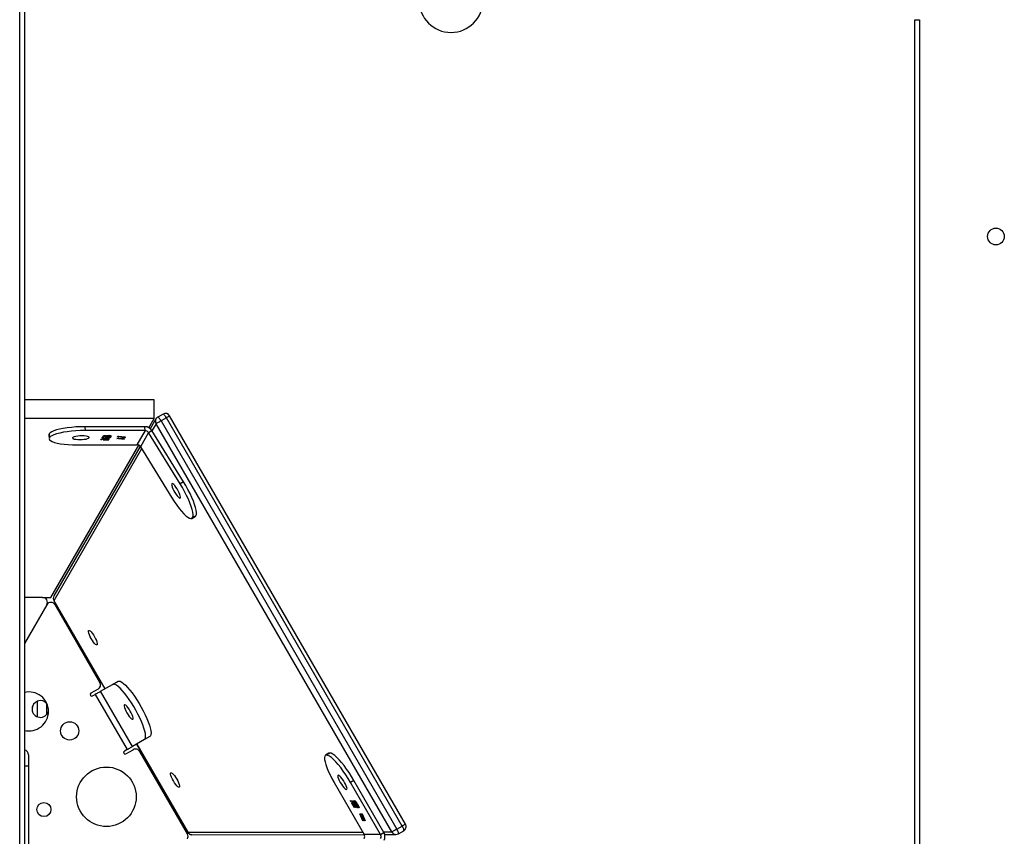
# Model space of a CAD drawing. Units: millimetres. Extents: x -9078 to 426195, y -3372 to 9853.
# Drawn here: x 1851 to 2469, y 4928 to 5441 of the extents above; entities that cross this region are included whole.
import ezdxf

# ---------------------------------------------------------------- set-up
doc = ezdxf.new("R2010")
doc.units = ezdxf.units.MM
doc.layers.add('Toestel 2D', color=7, linetype='Continuous', lineweight=20)

# ---------------------------------------------------------------- blocks, each defined once
blk = doc.blocks.new('0330_ok')
at = {"color": 7, "linetype": 'Continuous', "lineweight": 25}
for p, q in [((22966.18, 37312.81), (23992.18, 37312.81)), ((22966.18, 37309.81), (22966.18, 37312.81)), ((23992.18, 37309.81), (22966.18, 37309.81)), ((23471.51, 36990.04), (23215.03, 36841.94)), ((23472.68, 36988.03), (23216.19, 36839.93)), ((23218.14, 36836.55), (23474.62, 36984.65)), ((23474.62, 36984.65), (23472.68, 36988.03)), ((23477.56, 36985.57), (23475.61, 36988.94)), ((23477.97, 36977.02), (23477.96, 36984.07)), ((23476.42, 36981.54), (23219.94, 36833.44)), ((23476.65, 36976.49), (23443.99, 36957.64)), ((23477.93, 36974.42), (23445.27, 36955.57)), ((23477.93, 36974.42), (23476.65, 36976.49)), ((23477.93, 36974.42), (23477.94, 36964.11)), ((23445.28, 36945.26), (23477.94, 36964.11)), ((23458.53, 36959.23), (23458.39, 36959.47)), ((23458.99, 36959.42), (23458.55, 36959.16)), ((23458.83, 36959.67), (23458.99, 36959.42)), ((23459.85, 36960.42), (23459.9, 36960.34)), ((23459.85, 36959.43), (23459.9, 36959.34)), ((23459.98, 36959.62), (23459.98, 36959.74)), ((23460.79, 36960.59), (23460.66, 36960.8)), ((23460.79, 36959.6), (23460.66, 36959.81)), ((23465.02, 36962.9), (23469.43, 36964.77)), ((23465.02, 36961.35), (23469.32, 36964.42)), ((23469.32, 36963.2), (23465.02, 36961.34)), ((23465.02, 36962.11), (23465.02, 36962.9)), ((23465.46, 36962.37), (23465.02, 36962.11)), ((23465.02, 36961.34), (23465.02, 36961.35)), ((23465.11, 36962.94), (23465.46, 36962.37)), ((23465.4, 36963.06), (23465.46, 36962.96)), ((23469.24, 36964.56), (23465.46, 36962.96)), ((23465.46, 36962.96), (23465.46, 36962.37)), ((23465.81, 36961.91), (23465.86, 36961.82)), ((23467.5, 36963), (23465.86, 36961.82)), ((23465.86, 36961.82), (23467.5, 36962.54)), ((23467.45, 36963.09), (23467.5, 36963)), ((23467.5, 36962.54), (23467.5, 36963)), ((23467.64, 36963.22), (23467.94, 36962.73)), ((23467.89, 36963.4), (23467.94, 36963.31)), ((23469.32, 36964.3), (23467.94, 36963.31)), ((23467.94, 36962.73), (23469.32, 36963.33)), ((23467.94, 36963.31), (23467.94, 36962.73)), ((23469.18, 36964.66), (23469.24, 36964.56)), ((23469.43, 36964.77), (23469.24, 36964.56)), ((23469.26, 36964.38), (23469.32, 36964.3)), ((23469.26, 36963.3), (23469.32, 36963.2)), ((23469.32, 36964.42), (23469.32, 36964.3)), ((23469.32, 36963.33), (23469.32, 36963.2)), ((23478.11, 36855.83), (23477.98, 36964.14)), ((23443.99, 36957.64), (23445.27, 36955.57)), ((23456.85, 36956.34), (23461.14, 36958.82)), ((23456.85, 36956.11), (23456.85, 36956.34)), ((23457.29, 36956.28), (23456.85, 36956.11)), ((23456.92, 36955.73), (23457.01, 36955.58)), ((23457.05, 36958.62), (23457.19, 36958.4)), ((23457.05, 36957.63), (23457.19, 36957.41)), ((23457.06, 36958.63), (23457.17, 36958.44)), ((23457.06, 36957.64), (23457.18, 36957.45)), ((23457.14, 36956.52), (23457.29, 36956.28)), ((23457.23, 36956.57), (23457.29, 36956.48)), ((23461.14, 36958.7), (23457.29, 36956.48)), ((23457.29, 36956.48), (23457.29, 36956.28)), ((23457.78, 36958.53), (23457.84, 36958.43)), ((23457.78, 36957.54), (23457.84, 36957.44)), ((23457.84, 36958.55), (23457.84, 36958.43)), ((23457.84, 36957.56), (23457.84, 36957.44)), ((23458, 36956.32), (23461.14, 36958.13)), ((23461.14, 36958.01), (23458, 36956.2)), ((23458, 36956.2), (23458, 36956.32)), ((23458.54, 36958.24), (23458.39, 36958.48)), ((23458.99, 36958.42), (23458.55, 36958.17)), ((23458.83, 36958.68), (23458.99, 36958.42)), ((23459.98, 36958.63), (23459.98, 36958.75)), ((23461.09, 36958.79), (23461.14, 36958.7)), ((23461.09, 36958.1), (23461.14, 36958.01)), ((23461.14, 36958.82), (23461.14, 36958.7)), ((23461.14, 36958.13), (23461.14, 36958.01)), ((23426.83, 36942.59), (23428.11, 36940.52)), ((23426.83, 36942.59), (23426.83, 36942.58)), ((23426.83, 36942.58), (23428.11, 36940.51)), ((23426.83, 36942.58), (23426.99, 36941.98)), ((23426.99, 36941.98), (23428.27, 36939.9)), ((23428.11, 36940.52), (23428.11, 36940.51)), ((23277.75, 36858.5), (23278.97, 36856.39)), ((23277.76, 36858.5), (23277.75, 36858.5)), ((23277.76, 36858.5), (23278.97, 36856.39)), ((23278.19, 36858.08), (23277.76, 36858.5)), ((23279.41, 36855.97), (23278.19, 36858.08)), ((23278.97, 36856.39), (23278.97, 36856.39)), ((23256.41, 36850.66), (23224.29, 36830.84)), ((23257.63, 36848.55), (23225.51, 36828.73)), ((23256.41, 36850.66), (23257.63, 36848.55)), ((23421.19, 36821.24), (23476.61, 36853.23)), ((23477.68, 36853.15), (23425.82, 36823.22)), ((23234.44, 36823.58), (23266.56, 36843.4)), ((23213.93, 36837.84), (23215.88, 36834.47)), ((23216.19, 36839.93), (23218.14, 36836.55)), ((23216.7, 36832.32), (23205.01, 36832.32)), ((23205.01, 36832.32), (23205.01, 36750.81)), ((23216.7, 36832.32), (23216.7, 36750.81)), ((23222.5, 36828.97), (23216.7, 36832.32)), ((23216.98, 36833.37), (23223.11, 36829.83)), ((23225.51, 36828.73), (23224.29, 36830.84)), ((23416.39, 36829.55), (23418.34, 36826.17)), ((23221.85, 36826.47), (23221.84, 36788.76)), ((23224.29, 36826.54), (23221.85, 36826.47)), ((23224.29, 36826.54), (23224.28, 36788.83)), ((23224.29, 36826.54), (23233.22, 36821.4)), ((23225.51, 36828.73), (23234.44, 36823.58)), ((23234.22, 36823.43), (23328.17, 36769.25)), ((23418.34, 36826.17), (23422.69, 36818.65)), ((23233.21, 36783.68), (23233.22, 36821.4)), ((23329.18, 36767.42), (23233.52, 36822.61)), ((23422.69, 36818.65), (23388.05, 36798.65)), ((23427.37, 36814.54), (23424.73, 36819.12)), ((23227.81, 36809.61), (23228.39, 36814.35)), ((23228.48, 36814.09), (23227.98, 36810.02)), ((23228.36, 36814.09), (23228.48, 36814.09)), ((23228.39, 36814.35), (23228.48, 36814.09)), ((23228.64, 36814.08), (23228.75, 36814.02)), ((23229.15, 36808.83), (23228.64, 36814.08)), ((23228.64, 36814.02), (23228.75, 36814.02)), ((23228.75, 36814.02), (23228.91, 36812.34)), ((23228.81, 36812.33), (23228.91, 36812.34)), ((23228.84, 36812.03), (23229.42, 36812.04)), ((23228.86, 36811.79), (23228.96, 36811.8)), ((23228.91, 36812.34), (23229.42, 36812.04)), ((23228.96, 36811.8), (23229.16, 36809.79)), ((23229.36, 36811.57), (23228.96, 36811.8)), ((23229.16, 36809.79), (23229.36, 36811.57)), ((23229.7, 36813.47), (23229.17, 36808.82)), ((23229.42, 36812.04), (23229.59, 36813.54)), ((23229.58, 36813.47), (23229.7, 36813.47)), ((23229.59, 36813.54), (23229.7, 36813.47)), ((23390, 36795.27), (23424.64, 36815.27)), ((23424.64, 36815.27), (23425.64, 36813.54)), ((23227.7, 36804.78), (23227.45, 36804.78)), ((23228.49, 36809.21), (23227.81, 36809.61)), ((23227.82, 36809.7), (23228.49, 36809.72)), ((23227.86, 36810.01), (23227.98, 36810.02)), ((23227.98, 36810.02), (23228.49, 36809.72)), ((23228.49, 36809.72), (23228.49, 36809.21)), ((23229.06, 36809.79), (23229.16, 36809.79)), ((23229.17, 36808.82), (23229.15, 36808.83)), ((23383.71, 36806.18), (23381.76, 36809.55)), ((23388.05, 36798.65), (23383.71, 36806.18)), ((23227.37, 36803.88), (23227.47, 36803.88)), ((23227.75, 36802.15), (23227.46, 36802.14)), ((23227.51, 36802.63), (23227.81, 36802.64)), ((23227.53, 36800.57), (23227.75, 36800.58)), ((23227.53, 36800.56), (23227.79, 36800.56)), ((23227.81, 36802.64), (23227.81, 36802.13)), ((23227.97, 36801.14), (23228.08, 36801.15)), ((23227.98, 36801.2), (23228.08, 36801.15)), ((23228.13, 36803.6), (23228.03, 36803.66)), ((23228.23, 36803.39), (23228.33, 36803.39)), ((23228.56, 36804.29), (23228.31, 36804.28)), ((23228.6, 36801.65), (23228.32, 36801.64)), ((23228.37, 36802.13), (23228.67, 36802.14)), ((23228.39, 36800.07), (23228.61, 36800.08)), ((23228.39, 36800.06), (23228.65, 36800.07)), ((23228.67, 36802.14), (23228.67, 36801.63)), ((23228.83, 36800.65), (23228.94, 36800.65)), ((23228.84, 36800.71), (23228.94, 36800.65)), ((23228.99, 36803.1), (23228.88, 36803.16)), ((23229.4, 36804.2), (23229.5, 36804.14)), ((23229.4, 36799.24), (23229.4, 36804.2)), ((23229.4, 36804.14), (23229.5, 36804.14)), ((23229.4, 36799.69), (23229.5, 36799.69)), ((23229.4, 36799.59), (23229.67, 36799.59)), ((23229.61, 36799.12), (23229.4, 36799.24)), ((23229.5, 36804.14), (23229.5, 36799.69)), ((23229.5, 36799.69), (23229.67, 36799.59)), ((23229.67, 36799.59), (23229.61, 36799.12)), ((23229.96, 36799), (23230.14, 36799.01)), ((23230, 36803.85), (23230.1, 36803.79)), ((23230, 36800.23), (23230, 36803.85)), ((23230, 36803.79), (23230.1, 36803.79)), ((23230.1, 36800.17), (23230, 36800.23)), ((23230.1, 36803.79), (23230.1, 36800.17)), ((23331.17, 36769.25), (23386.56, 36801.24)), ((23382.53, 36798.22), (23333.68, 36770.01)), ((23386.63, 36797.12), (23389.27, 36792.54)), ((23391, 36793.54), (23390, 36795.27)), ((23221.84, 36788.76), (23224.28, 36788.83)), ((23329.18, 36762.22), (23329.18, 36767.42)), ((23226.3, 36766.37), (23228.74, 36766.44)), ((23226.3, 36766.37), (23226.31, 36766.37)), ((23226.31, 36766.37), (23228.74, 36766.44)), ((23226.31, 36766.37), (23226.91, 36766.2)), ((23226.91, 36766.2), (23229.35, 36766.27)), ((23228.74, 36766.44), (23228.74, 36766.44)), ((23329.18, 36762.22), (23329.18, 36750.81)), ((23333.68, 36764.82), (23357.93, 36750.81)), ((23400.78, 36755.81), (23397.57, 36755.81)), ((22087.18, 36750.81), (24871.18, 36750.81)), ((23427.97, 36753.42), (23434.97, 36753.42)), ((23434.97, 36753.42), (23735.08, 36753.42)), ((24871.18, 36747.81), (22087.18, 36747.81))]:
    blk.add_line(p, q, dxfattribs=at)
at = {"color": 8, "linetype": 'Continuous', "lineweight": 25}
for p, q in [((23476.43, 36976.36), (23476.42, 36981.54)), ((23476.57, 36853.3), (23476.44, 36963.25)), ((23421.16, 36821.3), (23476.57, 36853.3)), ((23219.94, 36833.44), (23224.37, 36830.88)), ((23235.69, 36824.35), (23331.13, 36769.32)), ((23331.13, 36769.32), (23386.52, 36801.3)), ((23402.58, 36764.81), (23395.78, 36764.81)), ((23394.32, 36758.81), (23404.03, 36758.81)), ((23434.97, 36750.81), (23434.97, 36753.42))]:
    blk.add_line(p, q, dxfattribs=at)
at = {"color": 8, "linetype": 'Continuous', "lineweight": 25, "flags": 128}
for points in [[(23471.51, 36990.04), (23471.53, 36990), (23471.61, 36989.87), (23471.74, 36989.65), (23471.92, 36989.33), (23472.14, 36988.95), (23472.4, 36988.51), (23472.68, 36988.03)], [(23475.61, 36988.94), (23475.57, 36988.99), (23475.4, 36989.05), (23475.12, 36989.04), (23474.74, 36988.95), (23474.29, 36988.8), (23473.78, 36988.59), (23473.23, 36988.33), (23472.68, 36988.03)], [(23477.56, 36985.57), (23477.52, 36985.61), (23477.35, 36985.67), (23477.07, 36985.66), (23476.69, 36985.58), (23476.24, 36985.43), (23475.73, 36985.22), (23475.18, 36984.95), (23474.62, 36984.65)], [(23476.61, 36853.23), (23476.6, 36853.23), (23476.57, 36853.3)], [(23216.19, 36839.93), (23215.91, 36840.41), (23215.66, 36840.85), (23215.44, 36841.23), (23215.26, 36841.55), (23215.13, 36841.77), (23215.05, 36841.91), (23215.03, 36841.94)], [(23216.19, 36839.93), (23215.65, 36839.6), (23215.15, 36839.26), (23214.71, 36838.92), (23214.36, 36838.6), (23214.1, 36838.32), (23213.95, 36838.08), (23213.91, 36837.9), (23213.93, 36837.84)], [(23218.14, 36836.55), (23217.6, 36836.22), (23217.1, 36835.88), (23216.66, 36835.54), (23216.3, 36835.23), (23216.04, 36834.94), (23215.9, 36834.7), (23215.86, 36834.52), (23215.88, 36834.47)], [(23331.13, 36769.32), (23331.17, 36769.25), (23331.17, 36769.25)]]:
    blk.add_lwpolyline(points, dxfattribs=at)
at = {"color": 7, "linetype": 'Continuous', "lineweight": 25, "flags": 128}
for points in [[(23474.62, 36984.65), (23474.92, 36984.15), (23475.21, 36983.64), (23475.49, 36983.15), (23475.76, 36982.69), (23475.99, 36982.29), (23476.18, 36981.95), (23476.33, 36981.7), (23476.42, 36981.54)], [(23443.99, 36957.64), (23441.54, 36956.18), (23439.15, 36954.65), (23436.86, 36953.06), (23434.71, 36951.47), (23432.75, 36949.9), (23431.02, 36948.38), (23429.55, 36946.95), (23428.38, 36945.62), (23427.52, 36944.44), (23427, 36943.42), (23426.83, 36942.59)], [(23445.27, 36955.57), (23442.83, 36954.11), (23440.43, 36952.57), (23438.14, 36950.99), (23435.99, 36949.4), (23434.03, 36947.83), (23432.3, 36946.31), (23430.83, 36944.87), (23429.66, 36943.55), (23428.8, 36942.37), (23428.28, 36941.35), (23428.11, 36940.52)], [(23449.78, 36953.02), (23449.63, 36953.28), (23449.18, 36953.35), (23448.46, 36953.21), (23447.53, 36952.89), (23446.44, 36952.4), (23445.27, 36951.77), (23444.1, 36951.05), (23443.02, 36950.29), (23442.08, 36949.54), (23441.37, 36948.84), (23440.92, 36948.26), (23440.76, 36947.82), (23440.92, 36947.56), (23441.37, 36947.49), (23442.09, 36947.62), (23443.02, 36947.95), (23444.11, 36948.44), (23445.27, 36949.07), (23446.44, 36949.79), (23447.53, 36950.55), (23448.46, 36951.3), (23449.18, 36952), (23449.63, 36952.58), (23449.78, 36953.02)], [(23428.11, 36940.51), (23428.28, 36939.88), (23428.81, 36939.46), (23429.66, 36939.27), (23430.84, 36939.3), (23432.3, 36939.56), (23434.04, 36940.04), (23436, 36940.73), (23438.15, 36941.61), (23440.44, 36942.68), (23442.83, 36943.91), (23445.28, 36945.26)], [(23277.75, 36858.5), (23276.95, 36858.76), (23275.81, 36858.8), (23274.37, 36858.63), (23272.66, 36858.24), (23270.71, 36857.64), (23268.56, 36856.85), (23266.25, 36855.88), (23263.83, 36854.75), (23261.35, 36853.49), (23258.86, 36852.11), (23256.41, 36850.66)], [(23278.97, 36856.39), (23278.16, 36856.65), (23277.03, 36856.69), (23275.59, 36856.52), (23273.88, 36856.13), (23271.93, 36855.53), (23269.77, 36854.74), (23267.46, 36853.77), (23265.05, 36852.64), (23262.57, 36851.38), (23260.08, 36850), (23257.63, 36848.55)], [(23266.56, 36843.4), (23268.92, 36844.91), (23271.13, 36846.44), (23273.17, 36847.96), (23274.98, 36849.44), (23276.52, 36850.85), (23277.77, 36852.16), (23278.71, 36853.34), (23279.3, 36854.38), (23279.55, 36855.24), (23279.44, 36855.91), (23278.97, 36856.39)], [(23266.53, 36848.71), (23266.07, 36848.79), (23265.35, 36848.68), (23264.4, 36848.39), (23263.29, 36847.93), (23262.11, 36847.34), (23260.92, 36846.65), (23259.81, 36845.92), (23258.86, 36845.19), (23258.13, 36844.52), (23257.67, 36843.94), (23257.51, 36843.51), (23257.66, 36843.24), (23258.11, 36843.16), (23258.84, 36843.27), (23259.79, 36843.56), (23260.89, 36844.02), (23262.08, 36844.61), (23263.26, 36845.3), (23264.37, 36846.03), (23265.32, 36846.76), (23266.06, 36847.43), (23266.52, 36848.01), (23266.68, 36848.44), (23266.53, 36848.71)], [(23439.22, 36842.73), (23439.22, 36843.08), (23439.53, 36843.59), (23440.13, 36844.22), (23440.98, 36844.93), (23442.02, 36845.66), (23443.17, 36846.38), (23444.37, 36847.02), (23445.53, 36847.55), (23446.56, 36847.93), (23447.41, 36848.14), (23448, 36848.16), (23448.31, 36847.98), (23448.31, 36847.63), (23448, 36847.12), (23447.4, 36846.49), (23446.55, 36845.78), (23445.51, 36845.05), (23444.36, 36844.33), (23443.16, 36843.69), (23442, 36843.16), (23440.97, 36842.78), (23440.12, 36842.57), (23439.53, 36842.56), (23439.22, 36842.73)], [(23219.94, 36833.44), (23219.85, 36833.6), (23219.7, 36833.85), (23219.51, 36834.19), (23219.27, 36834.59), (23219.01, 36835.05), (23218.73, 36835.54), (23218.43, 36836.05), (23218.14, 36836.55)], [(23381.76, 36809.55), (23381.61, 36810.18), (23381.79, 36810.97), (23382.3, 36811.93), (23383.11, 36813.03), (23384.22, 36814.25), (23385.61, 36815.57), (23387.25, 36816.97), (23389.11, 36818.41), (23391.16, 36819.87), (23393.35, 36821.33), (23395.65, 36822.76), (23398.01, 36824.12), (23400.4, 36825.4), (23402.76, 36826.57), (23405.05, 36827.61), (23407.23, 36828.5), (23409.25, 36829.22), (23411.09, 36829.77), (23412.7, 36830.12), (23414.06, 36830.27), (23415.15, 36830.23), (23415.93, 36829.99), (23416.39, 36829.55)], [(23418.34, 36826.17), (23417.88, 36826.61), (23417.09, 36826.85), (23416.01, 36826.9), (23414.65, 36826.74), (23413.04, 36826.39), (23411.2, 36825.85), (23409.17, 36825.12), (23407, 36824.23), (23404.7, 36823.19), (23402.35, 36822.02), (23399.96, 36820.74), (23397.6, 36819.38), (23395.3, 36817.96), (23393.11, 36816.5), (23391.06, 36815.03), (23389.2, 36813.59), (23387.56, 36812.2), (23386.17, 36810.88), (23385.06, 36809.66), (23384.24, 36808.56), (23383.74, 36807.6), (23383.56, 36806.8), (23383.71, 36806.18)], [(23400.43, 36817.2), (23399.28, 36816.48), (23398.24, 36815.75), (23397.39, 36815.04), (23396.79, 36814.41), (23396.48, 36813.9), (23396.48, 36813.55), (23396.79, 36813.38), (23397.38, 36813.39), (23398.23, 36813.6), (23399.26, 36813.98), (23400.42, 36814.51), (23401.62, 36815.15), (23402.77, 36815.87), (23403.81, 36816.6), (23404.66, 36817.31), (23405.26, 36817.94), (23405.57, 36818.45), (23405.57, 36818.8), (23405.26, 36818.98), (23404.67, 36818.96), (23403.82, 36818.75), (23402.79, 36818.37), (23401.63, 36817.84), (23400.43, 36817.2)], [(23424.64, 36815.27), (23424.3, 36815.85), (23423.98, 36816.41), (23423.67, 36816.94), (23423.39, 36817.43), (23423.15, 36817.85), (23422.95, 36818.2), (23422.79, 36818.47), (23422.69, 36818.65)], [(23388.05, 36798.65), (23388.15, 36798.47), (23388.31, 36798.2), (23388.51, 36797.85), (23388.76, 36797.43), (23389.04, 36796.95), (23389.34, 36796.42), (23389.67, 36795.85), (23390, 36795.27)], [(23349.84, 36791.12), (23349.84, 36791.48), (23350.15, 36791.98), (23350.75, 36792.61), (23351.6, 36793.32), (23352.64, 36794.06), (23353.8, 36794.77), (23354.99, 36795.41), (23356.15, 36795.95), (23357.18, 36796.33), (23358.03, 36796.53), (23358.63, 36796.55), (23358.93, 36796.37), (23358.93, 36796.02), (23358.62, 36795.51), (23358.02, 36794.88), (23357.17, 36794.17), (23356.14, 36793.44), (23354.98, 36792.73), (23353.78, 36792.08), (23352.63, 36791.55), (23351.59, 36791.17), (23350.75, 36790.96), (23350.15, 36790.95), (23349.84, 36791.12)], [(23221.84, 36788.76), (23221.89, 36785.91), (23222.02, 36783.07), (23222.25, 36780.29), (23222.55, 36777.64), (23222.93, 36775.15), (23223.38, 36772.89), (23223.89, 36770.91), (23224.45, 36769.23), (23225.04, 36767.9), (23225.67, 36766.94), (23226.3, 36766.37)], [(23224.28, 36788.83), (23224.33, 36785.98), (23224.46, 36783.14), (23224.68, 36780.37), (23224.99, 36777.71), (23225.37, 36775.23), (23225.82, 36772.97), (23226.33, 36770.98), (23226.88, 36769.3), (23227.48, 36767.97), (23228.1, 36767.01), (23228.74, 36766.44)], [(23228.74, 36791.46), (23228.44, 36791.46), (23228.16, 36791.1), (23227.91, 36790.42), (23227.73, 36789.45), (23227.61, 36788.26), (23227.57, 36786.93), (23227.61, 36785.56), (23227.73, 36784.24), (23227.91, 36783.06), (23228.16, 36782.09), (23228.44, 36781.41), (23228.74, 36781.05), (23229.04, 36781.06), (23229.33, 36781.41), (23229.57, 36782.1), (23229.76, 36783.07), (23229.87, 36784.26), (23229.91, 36785.58), (23229.88, 36786.95), (23229.76, 36788.27), (23229.57, 36789.46), (23229.33, 36790.43), (23229.05, 36791.11), (23228.74, 36791.46)], [(23228.74, 36766.44), (23229.38, 36766.28), (23230, 36766.52), (23230.6, 36767.16), (23231.16, 36768.19), (23231.67, 36769.6), (23232.12, 36771.33), (23232.5, 36773.38), (23232.8, 36775.68), (23233.03, 36778.2), (23233.16, 36780.89), (23233.21, 36783.68)]]:
    blk.add_lwpolyline(points, dxfattribs=at)
at = {"color": 7, "linetype": 'Continuous', "lineweight": 25}
for centre, radius in [((23102.36, 37360.81), 5.25), ((23454.31, 36802.26), 18.68), ((23412.92, 36779.21), 5.73), ((23462.33, 36763.05), 4.42)]:
    blk.add_circle(centre, radius, dxfattribs=at)
for centre, radius, start, end in [((22954.18, 37018.64), 20, 270, 90), ((23473.01, 36987.44), 3, 30, 120.00315), ((23474.96, 36984.07), 3, 0.06384, 30), ((23479.22, 36972.03), 5.15, 61.76241, 119.8769), ((23479.22, 36972.19), 2.57, 61.7707, 119.86859), ((23479.22, 36961.88), 2.57, 61.7707, 119.86859), ((23475.1, 36855.83), 3, 300.00315, 0.06384), ((23479.18, 36850.55), 3, 60, 120), ((23216.53, 36839.34), 3, 120.00315, 210), ((23218.48, 36835.97), 3, 210, 240.0311), ((23227, 36826.46), 5.15, 121.76674, 179.8675), ((23226.86, 36826.54), 2.57, 121.76438, 179.87313), ((23235.79, 36821.39), 2.57, 121.76512, 179.87238), ((23427.32, 36820.62), 3, 120, 210), ((23426.5, 36814.04), 1, 210, 30), ((23384.03, 36795.62), 3, 30, 120), ((23390.13, 36793.04), 1, 210, 30), ((23329.67, 36771.85), 3, 240.0311, 300.00315), ((23335.18, 36767.42), 3, 120, 240), ((23332.18, 36762.22), 3, 60, 180), ((23400.69, 36753.67), 12.23, 90, 193.51215), ((23399.18, 36760.81), 5.25, 128.2867, 270), ((23399.18, 36760.81), 5.25, 270, 75.60088), ((23400.69, 36753.67), 12.23, 346.48785, 90), ((23427.97, 36750.42), 3, 90, 172.39434)]:
    blk.add_arc(centre, radius, start, end, dxfattribs=at)
at = {"color": 8, "linetype": 'Continuous', "lineweight": 25}
for centre, start, end in [((23475.08, 36984.09), 297.78579, 359.70081), ((23475.22, 36855.85), 297.79759, 359.6938), ((23218.4, 36835.88), 240.41184, 302.19967), ((23329.6, 36771.76), 240.39419, 302.21731)]:
    blk.add_arc(centre, 2.88, start, end, dxfattribs=at)
at = {"color": 7, "linetype": 'Continuous', "lineweight": 25}
for points, knots in [([(23456.73, 36958.18), (23456.75, 36958.25), (23456.79, 36958.37), (23457.07, 36958.66), (23457.44, 36958.95), (23457.71, 36959.12), (23457.85, 36959.2)], [0, 0, 0, 0, 0.280155, 0.559907, 0.780119, 1, 1, 1, 1]), ([(23457.85, 36959.09), (23457.74, 36959.01), (23457.51, 36958.87), (23457.23, 36958.61), (23457.2, 36958.5), (23457.17, 36958.44)], [0, 0, 0, 0, 0.278874, 0.559937, 1, 1, 1, 1]), ([(23457.85, 36959.2), (23457.95, 36959.26), (23458.15, 36959.37), (23458.48, 36959.51), (23458.64, 36959.54), (23458.73, 36959.56)], [0, 0, 0, 0, 0.280652, 0.560911, 1, 1, 1, 1]), ([(23458.55, 36959.16), (23458.53, 36959.22), (23458.49, 36959.31), (23458.24, 36959.27), (23458.03, 36959.19), (23457.91, 36959.12), (23457.85, 36959.09)], [0, 0, 0, 0, 0.499325, 0.749023, 0.874576, 1, 1, 1, 1]), ([(23458.73, 36959.56), (23458.79, 36959.62), (23458.88, 36959.73), (23459.03, 36959.86), (23459.1, 36959.91)], [0, 0, 0, 0, 0.559781, 1, 1, 1, 1]), ([(23459.9, 36960.34), (23459.82, 36960.29), (23459.67, 36960.2), (23459.4, 36960), (23459.03, 36959.67), (23459.01, 36959.52), (23458.99, 36959.42)], [0, 0, 0, 0, 0.125593, 0.251202, 0.500721, 1, 1, 1, 1]), ([(23459.9, 36959.34), (23459.82, 36959.3), (23459.67, 36959.21), (23459.4, 36959.01), (23459.03, 36958.68), (23459.01, 36958.53), (23458.99, 36958.42)], [0, 0, 0, 0, 0.125613, 0.251216, 0.500581, 1, 1, 1, 1]), ([(23459.1, 36959.91), (23459.23, 36960.01), (23459.47, 36960.19), (23459.74, 36960.36), (23459.86, 36960.43)], [0, 0, 0, 0, 0.5594447, 1, 1, 1, 1]), ([(23459.1, 36958.92), (23459.23, 36959.02), (23459.47, 36959.2), (23459.74, 36959.37), (23459.86, 36959.44)], [0, 0, 0, 0, 0.5594714, 1, 1, 1, 1]), ([(23459.86, 36960.43), (23460.07, 36960.54), (23460.49, 36960.77), (23460.96, 36960.91), (23461.21, 36960.91), (23461.23, 36960.83), (23461.25, 36960.78)], [0, 0, 0, 0, 0.279272, 0.55876, 0.779385, 1, 1, 1, 1]), ([(23459.86, 36959.44), (23460.07, 36959.55), (23460.49, 36959.78), (23460.96, 36959.92), (23461.21, 36959.92), (23461.24, 36959.84), (23461.25, 36959.79)], [0, 0, 0, 0, 0.279327, 0.558788, 0.779213, 1, 1, 1, 1]), ([(23460.81, 36960.53), (23460.8, 36960.57), (23460.78, 36960.65), (23460.55, 36960.63), (23460.25, 36960.52), (23460.02, 36960.4), (23459.9, 36960.34)], [0, 0, 0, 0, 0.280635, 0.560092, 0.780347, 1, 1, 1, 1]), ([(23460.81, 36959.54), (23460.8, 36959.58), (23460.78, 36959.66), (23460.56, 36959.64), (23460.25, 36959.53), (23460.02, 36959.41), (23459.9, 36959.34)], [0, 0, 0, 0, 0.280594, 0.560246, 0.780292, 1, 1, 1, 1]), ([(23461.25, 36960.78), (23461.23, 36960.71), (23461.2, 36960.58), (23460.87, 36960.25), (23460.43, 36959.92), (23460.13, 36959.72), (23459.98, 36959.62)], [0, 0, 0, 0, 0.279954, 0.559065, 0.779305, 1, 1, 1, 1]), ([(23459.98, 36959.74), (23460.11, 36959.82), (23460.33, 36959.97), (23460.5, 36960.12), (23460.58, 36960.18)], [0, 0, 0, 0, 0.560845, 1, 1, 1, 1]), ([(23461.25, 36959.79), (23461.23, 36959.72), (23461.2, 36959.59), (23460.87, 36959.26), (23460.43, 36958.92), (23460.13, 36958.73), (23459.98, 36958.63)], [0, 0, 0, 0, 0.279757, 0.55895, 0.779214, 1, 1, 1, 1]), ([(23459.98, 36958.75), (23460.11, 36958.83), (23460.33, 36958.98), (23460.5, 36959.13), (23460.58, 36959.19)], [0, 0, 0, 0, 0.56078, 1, 1, 1, 1]), ([(23460.58, 36960.18), (23460.65, 36960.26), (23460.79, 36960.41), (23460.8, 36960.49), (23460.81, 36960.53)], [0, 0, 0, 0, 0.558528, 1, 1, 1, 1]), ([(23460.58, 36959.19), (23460.65, 36959.27), (23460.79, 36959.42), (23460.8, 36959.5), (23460.81, 36959.54)], [0, 0, 0, 0, 0.5590473, 1, 1, 1, 1]), ([(23456.68, 36955.5), (23456.69, 36955.51), (23456.7, 36955.55), (23456.78, 36955.64), (23456.89, 36955.72), (23456.97, 36955.77), (23457.01, 36955.8)], [0, 0, 0, 0, 0.280246, 0.5598527, 0.7799434, 1, 1, 1, 1]), ([(23457.01, 36955.58), (23456.96, 36955.55), (23456.86, 36955.5), (23456.75, 36955.47), (23456.69, 36955.47), (23456.68, 36955.49), (23456.68, 36955.5)], [0, 0, 0, 0, 0.279303, 0.558984, 0.779495, 1, 1, 1, 1]), ([(23457.84, 36958.43), (23457.67, 36958.35), (23457.34, 36958.19), (23456.98, 36958.08), (23456.77, 36958.08), (23456.75, 36958.15), (23456.73, 36958.18)], [0, 0, 0, 0, 0.28039, 0.559765, 0.779822, 1, 1, 1, 1]), ([(23456.74, 36957.19), (23456.75, 36957.25), (23456.79, 36957.38), (23457.07, 36957.66), (23457.44, 36957.96), (23457.71, 36958.13), (23457.85, 36958.21)], [0, 0, 0, 0, 0.280129, 0.559875, 0.780113, 1, 1, 1, 1]), ([(23457.84, 36957.44), (23457.67, 36957.36), (23457.34, 36957.2), (23456.98, 36957.09), (23456.77, 36957.09), (23456.75, 36957.16), (23456.74, 36957.19)], [0, 0, 0, 0, 0.28027, 0.559693, 0.779781, 1, 1, 1, 1]), ([(23457.01, 36955.8), (23457.06, 36955.82), (23457.16, 36955.88), (23457.27, 36955.91), (23457.33, 36955.91), (23457.34, 36955.89), (23457.34, 36955.88)], [0, 0, 0, 0, 0.279095, 0.558893, 0.778807, 1, 1, 1, 1]), ([(23457.34, 36955.88), (23457.34, 36955.86), (23457.33, 36955.82), (23457.24, 36955.74), (23457.13, 36955.65), (23457.05, 36955.6), (23457.01, 36955.58)], [0, 0, 0, 0, 0.279313, 0.559301, 0.779707, 1, 1, 1, 1]), ([(23457.17, 36958.44), (23457.18, 36958.41), (23457.2, 36958.35), (23457.42, 36958.37), (23457.68, 36958.48), (23457.84, 36958.55)], [0, 0, 0, 0, 0.280631, 0.560324, 1, 1, 1, 1]), ([(23457.85, 36958.1), (23457.74, 36958.02), (23457.51, 36957.88), (23457.23, 36957.62), (23457.2, 36957.51), (23457.18, 36957.45)], [0, 0, 0, 0, 0.278842, 0.560093, 1, 1, 1, 1]), ([(23457.18, 36957.45), (23457.18, 36957.42), (23457.2, 36957.36), (23457.42, 36957.38), (23457.68, 36957.49), (23457.84, 36957.56)], [0, 0, 0, 0, 0.280601, 0.560313, 1, 1, 1, 1]), ([(23457.85, 36958.21), (23457.95, 36958.27), (23458.15, 36958.38), (23458.48, 36958.52), (23458.64, 36958.55), (23458.73, 36958.57)], [0, 0, 0, 0, 0.2804619, 0.5607104, 1, 1, 1, 1]), ([(23458.55, 36958.17), (23458.53, 36958.23), (23458.5, 36958.32), (23458.24, 36958.28), (23458.03, 36958.19), (23457.91, 36958.13), (23457.85, 36958.1)], [0, 0, 0, 0, 0.499302, 0.748989, 0.874518, 1, 1, 1, 1]), ([(23458.73, 36958.57), (23458.79, 36958.63), (23458.88, 36958.74), (23459.03, 36958.87), (23459.1, 36958.92)], [0, 0, 0, 0, 0.5597509, 1, 1, 1, 1]), ([(23227.37, 36803.9), (23227.38, 36804.14), (23227.39, 36804.61), (23227.5, 36805.09), (23227.62, 36805.31), (23227.71, 36805.29), (23227.75, 36805.28)], [0, 0, 0, 0, 0.279289, 0.558921, 0.779379, 1, 1, 1, 1]), ([(23227.75, 36804.77), (23227.71, 36804.78), (23227.64, 36804.8), (23227.54, 36804.6), (23227.48, 36804.28), (23227.47, 36804.02), (23227.47, 36803.88)], [0, 0, 0, 0, 0.280622, 0.560024, 0.780297, 1, 1, 1, 1]), ([(23227.75, 36805.28), (23227.81, 36805.23), (23227.91, 36805.13), (23228.03, 36804.68), (23228.1, 36804.14), (23228.12, 36803.78), (23228.13, 36803.6)], [0, 0, 0, 0, 0.279906, 0.5591, 0.779252, 1, 1, 1, 1]), ([(23227.94, 36804.39), (23227.91, 36804.5), (23227.85, 36804.69), (23227.78, 36804.75), (23227.75, 36804.77)], [0, 0, 0, 0, 0.558587, 1, 1, 1, 1]), ([(23228.23, 36803.4), (23228.23, 36803.64), (23228.25, 36804.12), (23228.36, 36804.59), (23228.48, 36804.81), (23228.57, 36804.79), (23228.61, 36804.78)], [0, 0, 0, 0, 0.2793229, 0.5587921, 0.7792255, 1, 1, 1, 1]), ([(23228.61, 36804.78), (23228.66, 36804.73), (23228.77, 36804.63), (23228.89, 36804.18), (23228.96, 36803.64), (23228.98, 36803.28), (23228.99, 36803.1)], [0, 0, 0, 0, 0.279971, 0.558993, 0.779253, 1, 1, 1, 1]), ([(23227.43, 36802.98), (23227.41, 36803.14), (23227.38, 36803.44), (23227.37, 36803.76), (23227.37, 36803.9)], [0, 0, 0, 0, 0.5595618, 1, 1, 1, 1]), ([(23227.42, 36801.54), (23227.43, 36801.66), (23227.43, 36801.88), (23227.47, 36802.24), (23227.52, 36802.39), (23227.56, 36802.49)], [0, 0, 0, 0, 0.28066, 0.560868, 1, 1, 1, 1]), ([(23227.75, 36800.07), (23227.71, 36800.11), (23227.62, 36800.21), (23227.51, 36800.59), (23227.44, 36801.06), (23227.43, 36801.38), (23227.42, 36801.54)], [0, 0, 0, 0, 0.280134, 0.559894, 0.780031, 1, 1, 1, 1]), ([(23227.56, 36802.49), (23227.53, 36802.56), (23227.48, 36802.7), (23227.45, 36802.89), (23227.43, 36802.98)], [0, 0, 0, 0, 0.560093, 1, 1, 1, 1]), ([(23227.47, 36803.88), (23227.47, 36803.8), (23227.47, 36803.62), (23227.51, 36803.29), (23227.61, 36802.8), (23227.73, 36802.7), (23227.81, 36802.64)], [0, 0, 0, 0, 0.125594, 0.2512117, 0.5007199, 1, 1, 1, 1]), ([(23227.81, 36802.13), (23227.75, 36802.14), (23227.65, 36802.16), (23227.56, 36801.92), (23227.53, 36801.69), (23227.53, 36801.55), (23227.52, 36801.48)], [0, 0, 0, 0, 0.499471, 0.749077, 0.874606, 1, 1, 1, 1]), ([(23227.52, 36801.48), (23227.53, 36801.35), (23227.54, 36801.08), (23227.63, 36800.71), (23227.7, 36800.63), (23227.75, 36800.58)], [0, 0, 0, 0, 0.278789, 0.559943, 1, 1, 1, 1]), ([(23227.75, 36800.58), (23227.78, 36800.57), (23227.84, 36800.56), (23227.93, 36800.75), (23227.96, 36801.03), (23227.98, 36801.2)], [0, 0, 0, 0, 0.2806049, 0.560307, 1, 1, 1, 1]), ([(23228.08, 36801.15), (23228.07, 36800.96), (23228.04, 36800.6), (23227.96, 36800.22), (23227.86, 36800.04), (23227.79, 36800.06), (23227.75, 36800.07)], [0, 0, 0, 0, 0.280332, 0.559768, 0.779817, 1, 1, 1, 1]), ([(23228.03, 36803.66), (23228.02, 36803.81), (23228, 36804.07), (23227.96, 36804.3), (23227.94, 36804.39)], [0, 0, 0, 0, 0.560582, 1, 1, 1, 1]), ([(23228.29, 36802.48), (23228.27, 36802.65), (23228.23, 36802.94), (23228.23, 36803.26), (23228.23, 36803.4)], [0, 0, 0, 0, 0.5594214, 1, 1, 1, 1]), ([(23228.28, 36801.05), (23228.29, 36801.16), (23228.29, 36801.39), (23228.33, 36801.74), (23228.38, 36801.9), (23228.41, 36801.99)], [0, 0, 0, 0, 0.280485, 0.560983, 1, 1, 1, 1]), ([(23228.61, 36799.57), (23228.56, 36799.62), (23228.47, 36799.71), (23228.37, 36800.09), (23228.3, 36800.57), (23228.29, 36800.89), (23228.28, 36801.05)], [0, 0, 0, 0, 0.280157, 0.559871, 0.780122, 1, 1, 1, 1]), ([(23228.41, 36801.99), (23228.39, 36802.07), (23228.34, 36802.2), (23228.31, 36802.4), (23228.29, 36802.48)], [0, 0, 0, 0, 0.5597864, 1, 1, 1, 1]), ([(23228.61, 36804.27), (23228.57, 36804.28), (23228.5, 36804.31), (23228.4, 36804.1), (23228.34, 36803.79), (23228.33, 36803.52), (23228.33, 36803.39)], [0, 0, 0, 0, 0.2806154, 0.5600662, 0.7803362, 1, 1, 1, 1]), ([(23228.33, 36803.39), (23228.33, 36803.3), (23228.33, 36803.13), (23228.37, 36802.79), (23228.47, 36802.31), (23228.59, 36802.21), (23228.67, 36802.14)], [0, 0, 0, 0, 0.125581, 0.251183, 0.500608, 1, 1, 1, 1]), ([(23228.67, 36801.63), (23228.61, 36801.64), (23228.51, 36801.66), (23228.42, 36801.42), (23228.39, 36801.19), (23228.39, 36801.06), (23228.38, 36800.99)], [0, 0, 0, 0, 0.499332, 0.749006, 0.874572, 1, 1, 1, 1]), ([(23228.38, 36800.99), (23228.39, 36800.85), (23228.4, 36800.59), (23228.49, 36800.22), (23228.56, 36800.13), (23228.61, 36800.08)], [0, 0, 0, 0, 0.278858, 0.560077, 1, 1, 1, 1]), ([(23228.8, 36803.9), (23228.77, 36804.01), (23228.71, 36804.2), (23228.64, 36804.25), (23228.61, 36804.27)], [0, 0, 0, 0, 0.558992, 1, 1, 1, 1]), ([(23228.61, 36800.08), (23228.64, 36800.07), (23228.69, 36800.06), (23228.79, 36800.26), (23228.82, 36800.54), (23228.84, 36800.71)], [0, 0, 0, 0, 0.280579, 0.560568, 1, 1, 1, 1]), ([(23228.94, 36800.65), (23228.93, 36800.47), (23228.9, 36800.1), (23228.82, 36799.73), (23228.71, 36799.55), (23228.64, 36799.56), (23228.61, 36799.57)], [0, 0, 0, 0, 0.280348, 0.559733, 0.779799, 1, 1, 1, 1]), ([(23228.88, 36803.16), (23228.87, 36803.31), (23228.86, 36803.58), (23228.82, 36803.8), (23228.8, 36803.9)], [0, 0, 0, 0, 0.560812, 1, 1, 1, 1]), ([(23229.96, 36799.11), (23229.96, 36799.17), (23229.96, 36799.29), (23229.99, 36799.39), (23230.02, 36799.45), (23230.04, 36799.44), (23230.05, 36799.44)], [0, 0, 0, 0, 0.279279, 0.558908, 0.778878, 1, 1, 1, 1]), ([(23230.05, 36798.68), (23230.04, 36798.69), (23230.01, 36798.72), (23229.98, 36798.84), (23229.96, 36798.97), (23229.96, 36799.07), (23229.96, 36799.11)], [0, 0, 0, 0, 0.280186, 0.560019, 0.779876, 1, 1, 1, 1]), ([(23230.05, 36799.44), (23230.06, 36799.43), (23230.09, 36799.4), (23230.12, 36799.28), (23230.14, 36799.15), (23230.14, 36799.05), (23230.14, 36799.01)], [0, 0, 0, 0, 0.279347, 0.559303, 0.779791, 1, 1, 1, 1]), ([(23230.14, 36799.01), (23230.14, 36798.95), (23230.14, 36798.83), (23230.11, 36798.73), (23230.08, 36798.67), (23230.06, 36798.67), (23230.05, 36798.68)], [0, 0, 0, 0, 0.279303, 0.559, 0.779471, 1, 1, 1, 1])]:
    blk.add_open_spline(points, degree=3, knots=knots, dxfattribs=at)
blk = doc.blocks.new('VPL-04-0330')
at = {"layer": 'Toestel 2D', "rotation": 270}
blk.add_blockref('0330_ok', (-34897.27, 28407.3), dxfattribs=at)

msp = doc.modelspace()

# ---------------------------------------------------------------- block references
msp.add_blockref('VPL-04-0330', (0, 0))

doc.saveas('drawing.dxf')
